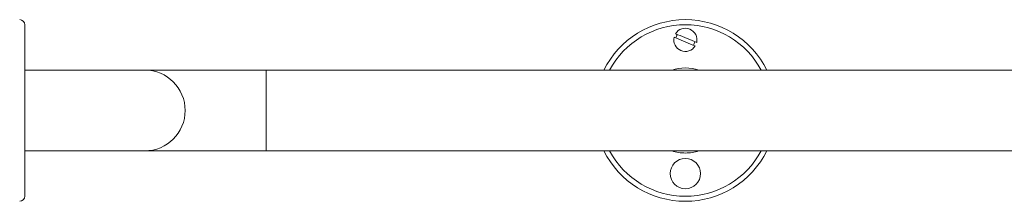
# Model space of a CAD drawing. Units: millimetres. Extents: x -25427 to 29994, y -17329 to 4786.
# Drawn here: x -5023 to 2772, y 3346 to 4786 of the extents above; entities that cross this region are included whole.
import ezdxf

# ---------------------------------------------------------------- set-up
doc = ezdxf.new("R2010")
doc.units = ezdxf.units.MM
doc.header["$LTSCALE"] = 20

msp = doc.modelspace()

# ---------------------------------------------------------------- linework, layer by layer
at = {"color": 7, "linetype": 'Continuous', "lineweight": 15}
for p, q in [((-4983, 3385.7), (-4983, 4745.7)), ((-4033, 4385.7), (-4983, 4385.7)), ((-3073, 4385.7), (-4033, 4385.7)), ((8887, 4385.7), (-3073, 4385.7)), ((-4983, 3745.7), (-4033, 3745.7)), ((-4033, 3745.7), (-3073, 3745.7)), ((-3073, 3745.7), (8887, 3745.7))]:
    msp.add_line(p, q, dxfattribs=at)
at = {"color": 7, "linetype": 'Continuous', "lineweight": 0}
msp.add_line((-3073, 4385.7), (-3073, 3745.7), dxfattribs=at)
at = {"color": 7, "linetype": 'Continuous', "lineweight": 15, "flags": 128}
for points in [[(325.2, 4577.1), (306.9, 4584.7), (288.4, 4592.3), (269.6, 4600.1), (250.7, 4607.9), (231.8, 4615.7), (212.9, 4623.5), (194.2, 4631.3), (175.6, 4638.9), (157.4, 4646.5)], [(168.8, 4674.2), (187.1, 4666.6), (205.6, 4659), (224.4, 4651.2), (243.3, 4643.4), (262.2, 4635.6), (281.1, 4627.8), (299.8, 4620.1), (318.4, 4612.4), (336.6, 4604.9)]]:
    msp.add_lwpolyline(points, dxfattribs=at)
at = {"color": 7, "linetype": 'Continuous', "lineweight": 15}
msp.add_circle((247, 3565.7), 120, dxfattribs=at)
for centre, radius, start, end in [((-5023, 4745.7), 40, 0, 90), ((247, 4065.7), 720, 26.3878, 153.6122), ((247, 4625.7), 92, 346.93531, 148.16812), ((247, 4625.7), 92, 166.93531, 328.16812), ((247, 4625.7), 76.2, 146.20405, 168.89939), ((247, 4625.7), 76.2, 326.20405, 348.89939), ((-4033, 4065.7), 320, 270, 90), ((247, 4065.7), 337, 71.72363, 108.27637), ((247, 4065.7), 720, 206.3878, 270), ((247, 4065.7), 337, 251.72363, 270), ((247, 4065.7), 337, 270, 288.27637), ((247, 4065.7), 720, 270, 333.6122), ((-5023, 3385.7), 40, 270, 0)]:
    msp.add_arc(centre, radius, start, end, dxfattribs=at)
at = {"color": 7, "linetype": 'Continuous', "lineweight": 0}
for start, end in [(28.07249, 151.92751), (208.07249, 270), (270, 331.92751)]:
    msp.add_arc((247, 4065.7), 680, start, end, dxfattribs=at)

doc.saveas('drawing.dxf')
